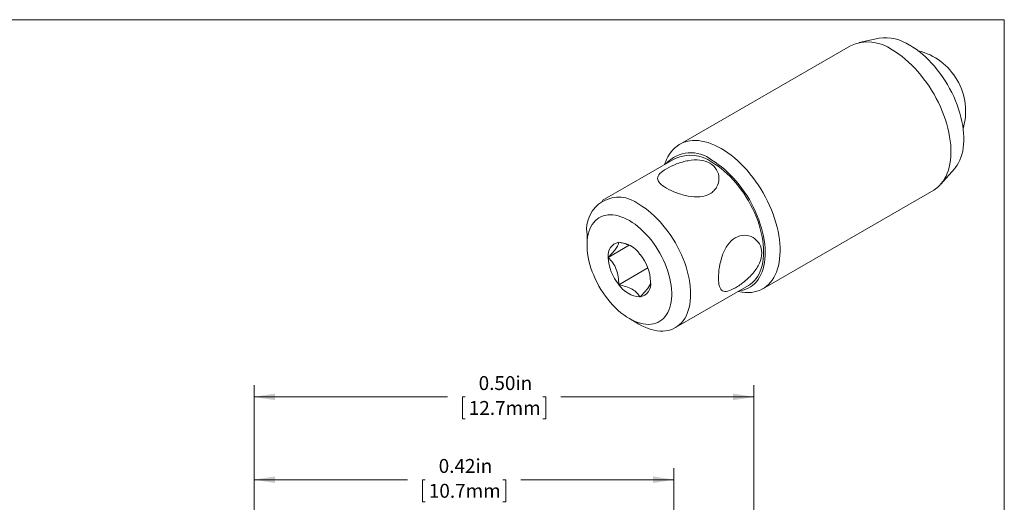
# Model space of a CAD drawing. Units: inches. Extents: x 0.1 to 10.9, y 0 to 8.5.
# Drawn here: x 5 to 10.9, y 5.6 to 8.5 of the extents above; entities that cross this region are included whole.
import ezdxf

# ---------------------------------------------------------------- set-up
doc = ezdxf.new("R2010")
doc.units = ezdxf.units.IN
doc.header["$MEASUREMENT"] = 0
doc.styles.add('SLDTEXTSTYLE0', font='TXT', dxfattribs={"width": 0.75})
doc.dimstyles.new('SLDDIMSTYLE2', dxfattribs={"dimtxt": 0.083333, "dimasz": 0.125, "dimexe": 0, "dimexo": 0.0625, "dimgap": 0.020833, "dimtad": 0, "dimtih": 1, "dimtoh": 1, "dimlfac": 0.166667, "dimrnd": 1e-09, "dimdsep": 46, "dimtxsty": 'SLDTEXTSTYLE0', "dimsah": 1, "dimcen": 0.09, "dimadec": 0, "dimazin": 2, "dimtfac": 1, "dimtofl": 0, "dimtmove": 0, "dimatfit": 3, "dimfxl": 1, "dimfrac": 2, "dimtolj": 1, "dimtzin": 12, "dimarcsym": 0})
doc.dimstyles.new('SLDDIMSTYLE5', dxfattribs={"dimtxt": 0.083333, "dimasz": 0.125, "dimexe": 0, "dimexo": 0.0625, "dimgap": 0.020833, "dimtad": 0, "dimtih": 1, "dimtoh": 1, "dimlfac": 0.166667, "dimrnd": 1e-09, "dimzin": 0, "dimdsep": 46, "dimtxsty": 'SLDTEXTSTYLE0', "dimsah": 1, "dimcen": 0.09, "dimadec": 0, "dimazin": 0, "dimtfac": 1, "dimtofl": 0, "dimtmove": 0, "dimatfit": 3, "dimfxl": 1, "dimfrac": 2, "dimtolj": 1, "dimtzin": 12, "dimarcsym": 0})

# ---------------------------------------------------------------- blocks, each defined once
blk = doc.blocks.new('_D_2')
at = {"color": 7, "linetype": 'Continuous', "lineweight": 0}
for p, q in [((6.4407, 5.4197), (6.4407, 5.7603)), ((8.9607, 4.6622), (8.9607, 5.7603)), ((6.4407, 5.6903), (7.3599, 5.6903)), ((7.4677, 5.6903), (7.4508, 5.6903)), ((7.4508, 5.6903), (7.4508, 5.5579)), ((7.9338, 5.6903), (7.9506, 5.6903)), ((7.9506, 5.6903), (7.9506, 5.5579)), ((8.9607, 5.6903), (8.0416, 5.6903)), ((7.4508, 5.5579), (7.4677, 5.5579)), ((7.9506, 5.5579), (7.9338, 5.5579)), ((6.4407, 4.653), (6.4407, 5.3197))]:
    blk.add_line(p, q, dxfattribs=at)
for points in [[(6.4407, 5.6903), (6.5657, 5.6703), (6.5657, 5.7103)], [(8.9607, 5.6903), (8.8357, 5.7103), (8.8357, 5.6703)]]:
    blk.add_solid(points, dxfattribs=at)
at = {"color": 7, "linetype": 'Continuous', "lineweight": 0, "char_height": 0.08333, "attachment_point": 1, "style": 'SLDTEXTSTYLE0'}
for s, insert in [('0.42in', (7.548, 5.8147)), ('10.7mm', (7.4889, 5.6654))]:
    blk.add_mtext(s, dxfattribs=dict(at, insert=insert))
blk = doc.blocks.new('_D_5')
at = {"color": 7, "linetype": 'Continuous', "lineweight": 0}
for p, q in [((6.4407, 5.4197), (6.4407, 6.2575)), ((9.4407, 3.9722), (9.4407, 6.2575)), ((6.4407, 6.1875), (7.5999, 6.1875)), ((7.7077, 6.1875), (7.6908, 6.1875)), ((7.6908, 6.1875), (7.6908, 6.0551)), ((8.1738, 6.1875), (8.1906, 6.1875)), ((8.1906, 6.1875), (8.1906, 6.0551)), ((9.4407, 6.1875), (8.2816, 6.1875)), ((7.6908, 6.0551), (7.7077, 6.0551)), ((8.1906, 6.0551), (8.1738, 6.0551)), ((6.4407, 4.653), (6.4407, 5.3197))]:
    blk.add_line(p, q, dxfattribs=at)
for points in [[(6.4407, 6.1875), (6.5657, 6.1675), (6.5657, 6.2075)], [(9.4407, 6.1875), (9.3157, 6.2075), (9.3157, 6.1675)]]:
    blk.add_solid(points, dxfattribs=at)
at = {"color": 7, "linetype": 'Continuous', "lineweight": 0, "char_height": 0.08333, "attachment_point": 1, "style": 'SLDTEXTSTYLE0'}
for s, insert in [('0.50in', (7.788, 6.3118)), ('12.7mm', (7.7289, 6.1625))]:
    blk.add_mtext(s, dxfattribs=dict(at, insert=insert))

msp = doc.modelspace()

# ---------------------------------------------------------------- linework, layer by layer
at = {"color": 7, "linetype": 'Continuous', "lineweight": 0}
for p, q in [((0.0622, 8.4506), (10.9445, 8.4506)), ((10.9445, 0.0356), (10.9445, 8.4506)), ((10.1939, 8.3389), (10.0725, 8.3142)), ((10.0206, 8.2947), (8.9948, 7.7025)), ((8.9682, 7.6179), (8.5298, 7.3648)), ((8.9145, 7.6059), (8.9044, 7.581)), ((10.5634, 7.4639), (10.6456, 7.5566)), ((9.4948, 6.8365), (10.5206, 7.4287)), ((8.4387, 7.1634), (8.4387, 7.098)), ((8.6915, 7.0974), (8.5657, 7.0247)), ((8.6295, 7.1155), (8.6292, 7.1151)), ((8.6301, 7.1152), (8.6295, 7.1155)), ((8.757, 7.0419), (8.7564, 7.0422)), ((8.7573, 7.0411), (8.757, 7.0419)), ((8.566, 7.0252), (8.5657, 7.0247)), ((8.5657, 7.0247), (8.566, 7.024)), ((8.8035, 6.9608), (8.6295, 6.8603)), ((8.6292, 6.8611), (8.6295, 6.8603)), ((8.6295, 6.8603), (8.6301, 6.86)), ((8.8208, 6.8774), (8.8205, 6.8782)), ((8.8205, 6.877), (8.8208, 6.8774)), ((8.9698, 6.6027), (9.4082, 6.8558)), ((9.3443, 6.8189), (9.3709, 6.8153)), ((8.7564, 6.787), (8.757, 6.7867)), ((8.757, 6.7867), (8.7573, 6.7871)), ((8.6932, 6.6572), (8.7498, 6.6245))]:
    msp.add_line(p, q, dxfattribs=at)
at = {"color": 7, "linetype": 'Continuous', "lineweight": 0, "flags": 128}
for points in [[(10.3762, 8.2982), (10.3954, 8.2864), (10.4146, 8.2734), (10.4337, 8.2591), (10.4526, 8.2436), (10.4712, 8.227), (10.4894, 8.2093), (10.5073, 8.1907), (10.5247, 8.171), (10.5416, 8.1505), (10.5579, 8.1293), (10.5735, 8.1072), (10.5885, 8.0846), (10.6027, 8.0613), (10.6162, 8.0376), (10.6287, 8.0135), (10.6404, 7.989), (10.6512, 7.9643), (10.661, 7.9395), (10.6698, 7.9146), (10.6776, 7.8898), (10.6843, 7.865), (10.6899, 7.8405), (10.6945, 7.8162), (10.6979, 7.7924), (10.7001, 7.7689), (10.7013, 7.7461), (10.7013, 7.7238), (10.7001, 7.7022), (10.6979, 7.6814), (10.6945, 7.6615), (10.6899, 7.6425), (10.6843, 7.6244), (10.6776, 7.6074), (10.6698, 7.5916), (10.661, 7.5768), (10.6512, 7.5633), (10.6456, 7.5566)], [(10.2706, 8.27), (10.2906, 8.2578), (10.3105, 8.2443), (10.3304, 8.2296), (10.35, 8.2137), (10.3693, 8.1967), (10.3884, 8.1786), (10.4071, 8.1595), (10.4253, 8.1395), (10.443, 8.1186), (10.4602, 8.0968), (10.4768, 8.0743), (10.4927, 8.0511), (10.5079, 8.0273), (10.5224, 8.003), (10.536, 7.9782), (10.5488, 7.953), (10.5607, 7.9276), (10.5717, 7.9019), (10.5817, 7.8762), (10.5907, 7.8503), (10.5987, 7.8245), (10.6056, 7.7988), (10.6115, 7.7734), (10.6162, 7.7482), (10.6199, 7.7233), (10.6224, 7.699), (10.6238, 7.6751), (10.6241, 7.6518), (10.6233, 7.6292), (10.6213, 7.6074), (10.6182, 7.5863), (10.614, 7.5662), (10.6087, 7.547), (10.6023, 7.5288), (10.5948, 7.5116), (10.5863, 7.4956), (10.5768, 7.4808), (10.5663, 7.4672), (10.5549, 7.4548), (10.5425, 7.4438), (10.5293, 7.434), (10.5206, 7.4287)], [(8.9145, 7.6059), (8.9167, 7.6111), (8.9247, 7.6277), (8.9337, 7.6431), (8.9437, 7.6574), (8.9547, 7.6703), (8.9666, 7.6821), (8.9794, 7.6924), (8.993, 7.7015), (9.0075, 7.7091), (9.0227, 7.7154), (9.0386, 7.7202), (9.0552, 7.7235), (9.0724, 7.7255), (9.0901, 7.7259), (9.1083, 7.7249), (9.127, 7.7224), (9.1461, 7.7185), (9.1654, 7.7132), (9.185, 7.7064), (9.2049, 7.6982), (9.2248, 7.6887), (9.2448, 7.6778)], [(9.2448, 7.6778), (9.2648, 7.6656), (9.2847, 7.6521), (9.3045, 7.6374), (9.3242, 7.6215), (9.3435, 7.6045), (9.3626, 7.5864), (9.3812, 7.5674), (9.3995, 7.5473), (9.4172, 7.5264), (9.4344, 7.5046), (9.451, 7.4821), (9.4669, 7.4589), (9.4821, 7.4351), (9.4966, 7.4108), (9.5102, 7.386), (9.523, 7.3609), (9.5349, 7.3354), (9.5459, 7.3098), (9.5559, 7.284), (9.5649, 7.2581), (9.5729, 7.2323), (9.5798, 7.2067), (9.5856, 7.1812), (9.5904, 7.156), (9.5941, 7.1312), (9.5966, 7.1068), (9.598, 7.0829), (9.5983, 7.0596), (9.5975, 7.037), (9.5955, 7.0152), (9.5924, 6.9941), (9.5882, 6.974), (9.5828, 6.9548), (9.5764, 6.9366), (9.569, 6.9195), (9.5605, 6.9034), (9.551, 6.8886), (9.5405, 6.875), (9.529, 6.8626), (9.5167, 6.8516), (9.5035, 6.8419), (9.4894, 6.8335), (9.4746, 6.8266), (9.459, 6.821), (9.4428, 6.8169), (9.4259, 6.8143), (9.4084, 6.8131), (9.3904, 6.8134), (9.372, 6.8151), (9.3709, 6.8153)], [(9.1882, 7.6074), (9.2074, 7.5957), (9.2265, 7.5826), (9.2455, 7.5684), (9.2643, 7.5529), (9.2828, 7.5363), (9.301, 7.5187), (9.3187, 7.5), (9.336, 7.4804), (9.3528, 7.4599), (9.369, 7.4387), (9.3845, 7.4167), (9.3994, 7.394), (9.4134, 7.3708), (9.4267, 7.3471), (9.4391, 7.323), (9.4506, 7.2987), (9.4612, 7.274), (9.4708, 7.2493), (9.4794, 7.2245), (9.4869, 7.1998), (9.4934, 7.1752), (9.4988, 7.1508), (9.5031, 7.1267), (9.5062, 7.103), (9.5082, 7.0798), (9.5091, 7.0572), (9.5088, 7.0352), (9.5074, 7.0139), (9.5048, 6.9934), (9.5011, 6.9738), (9.4962, 6.9551), (9.4903, 6.9374), (9.4833, 6.9209), (9.4752, 6.9054), (9.4661, 6.8911), (9.456, 6.8781), (9.445, 6.8663), (9.433, 6.8559), (9.4202, 6.8469), (9.4065, 6.8392), (9.392, 6.833), (9.3768, 6.8282), (9.361, 6.8248), (9.3526, 6.8237)], [(9.1882, 7.5961), (9.207, 7.5846), (9.2257, 7.5718), (9.2443, 7.5579), (9.2627, 7.5427), (9.2808, 7.5264), (9.2986, 7.5091), (9.3159, 7.4907), (9.3328, 7.4715), (9.3492, 7.4514), (9.365, 7.4305), (9.3801, 7.4089), (9.3945, 7.3867), (9.4082, 7.3639), (9.4211, 7.3406), (9.4331, 7.317), (9.4443, 7.2931), (9.4545, 7.269), (9.4637, 7.2448), (9.4719, 7.2205), (9.4791, 7.1963), (9.4853, 7.1722), (9.4903, 7.1484), (9.4943, 7.1249), (9.4971, 7.1018), (9.4988, 7.0792), (9.4994, 7.0572), (9.4988, 7.0359), (9.4971, 7.0152), (9.4943, 6.9954), (9.4903, 6.9765), (9.4853, 6.9585), (9.4791, 6.9415), (9.4719, 6.9256), (9.4637, 6.9108), (9.4545, 6.8973), (9.4443, 6.8849), (9.4331, 6.8739), (9.4211, 6.8642), (9.4082, 6.8558), (9.4082, 6.8558)], [(8.7498, 7.343), (8.7686, 7.3315), (8.7873, 7.3188), (8.8059, 7.3048), (8.8243, 7.2896), (8.8424, 7.2733), (8.8601, 7.256), (8.8775, 7.2377), (8.8944, 7.2184), (8.9108, 7.1983), (8.9266, 7.1774), (8.9417, 7.1558), (8.9561, 7.1336), (8.9698, 7.1108), (8.9827, 7.0876), (8.9947, 7.0639), (9.0059, 7.04), (9.0161, 7.0159), (9.0253, 6.9917), (9.0335, 6.9674), (9.0407, 6.9432), (9.0469, 6.9192), (9.0519, 6.8953), (9.0558, 6.8718), (9.0587, 6.8488), (9.0604, 6.8262), (9.0609, 6.8041), (9.0604, 6.7828), (9.0587, 6.7621), (9.0558, 6.7423), (9.0519, 6.7234), (9.0469, 6.7054), (9.0407, 6.6884), (9.0335, 6.6725), (9.0253, 6.6577), (9.0161, 6.6442), (9.0059, 6.6318), (8.9947, 6.6208), (8.9827, 6.6111), (8.9698, 6.6027), (8.9561, 6.5957), (8.9417, 6.5902), (8.9266, 6.586), (8.9108, 6.5834), (8.8944, 6.5822), (8.8775, 6.5824), (8.8601, 6.5841), (8.8424, 6.5873), (8.8243, 6.5919), (8.8059, 6.598), (8.7873, 6.6054), (8.7686, 6.6143), (8.7498, 6.6245), (8.7498, 6.6245)], [(8.6932, 7.245), (8.7103, 7.2346), (8.7272, 7.2228), (8.744, 7.2099), (8.7605, 7.1958), (8.7768, 7.1806), (8.7926, 7.1644), (8.8081, 7.1472), (8.823, 7.1291), (8.8373, 7.1103), (8.851, 7.0907), (8.864, 7.0705), (8.8762, 7.0498), (8.8876, 7.0287), (8.8982, 7.0072), (8.9078, 6.9854), (8.9165, 6.9635), (8.9242, 6.9415), (8.9308, 6.9196), (8.9364, 6.8978), (8.9409, 6.8763), (8.9443, 6.8551), (8.9465, 6.8343), (8.9477, 6.814), (8.9477, 6.7944), (8.9465, 6.7755), (8.9443, 6.7573), (8.9409, 6.74), (8.9364, 6.7236), (8.9308, 6.7083), (8.9242, 6.6941), (8.9165, 6.681), (8.9078, 6.6691), (8.8982, 6.6584), (8.8876, 6.6491), (8.8762, 6.6411), (8.864, 6.6345), (8.851, 6.6293), (8.8373, 6.6256), (8.823, 6.6233), (8.8081, 6.6225), (8.7926, 6.6231), (8.7768, 6.6252), (8.7605, 6.6288), (8.744, 6.6338), (8.7272, 6.6402), (8.7103, 6.648), (8.6932, 6.6571), (8.6762, 6.6676), (8.6593, 6.6793), (8.6425, 6.6923), (8.626, 6.7064), (8.6097, 6.7216), (8.5939, 6.7378), (8.5784, 6.755), (8.5635, 6.7731), (8.5492, 6.7919), (8.5355, 6.8115), (8.5225, 6.8317), (8.5103, 6.8524), (8.4989, 6.8735), (8.4883, 6.895), (8.4787, 6.9168), (8.47, 6.9387), (8.4623, 6.9607), (8.4557, 6.9826), (8.4501, 7.0044), (8.4456, 7.0259), (8.4422, 7.0471), (8.44, 7.0679), (8.4388, 7.0881), (8.4388, 7.1078), (8.44, 7.1267), (8.4422, 7.1449), (8.4456, 7.1622), (8.4501, 7.1785), (8.4557, 7.1939), (8.4623, 7.2081), (8.47, 7.2212), (8.4787, 7.2331), (8.4883, 7.2438), (8.4989, 7.2531), (8.5103, 7.2611), (8.5225, 7.2677), (8.5355, 7.2729), (8.5492, 7.2766), (8.5635, 7.2789), (8.5784, 7.2797), (8.5939, 7.2791), (8.6097, 7.277), (8.626, 7.2734), (8.6425, 7.2684), (8.6593, 7.262), (8.6762, 7.2542), (8.6932, 7.245)]]:
    msp.add_lwpolyline(points, dxfattribs=at)
at = {"color": 7, "linetype": 'Continuous', "lineweight": 0}
for centre, radius, start, end in [((10.2305, 8.0747), 0.2668, 56.92275, 97.88665), ((10.1241, 8.0654), 0.2516, 54.39363, 114.29591), ((10.3373, 7.9002), 0.375, 343.83513, 76.1595), ((9.0617, 7.4524), 0.2001, 50.7865, 138.16497), ((9.0592, 7.4148), 0.2226, 54.56825, 114.12129), ((8.6289, 7.1931), 0.1926, 51.12252, 188.88824), ((8.6431, 7.0381), 0.0782, 100.2729, 189.52575), ((8.6177, 6.9477), 0.1679, 34.24121, 85.76417), ((8.547, 6.8658), 0.2738, 2.60556, 39.8058), ((8.8395, 7.0364), 0.2738, 182.60556, 219.8058), ((8.7688, 6.9544), 0.1679, 214.24121, 265.76417), ((8.7434, 6.8641), 0.0782, 280.2729, 9.52575)]:
    msp.add_arc(centre, radius, start, end, dxfattribs=at)
for points, knots in [([(8.9167, 7.4394), (8.8993, 7.4494), (8.8857, 7.4595), (8.8674, 7.4793), (8.8628, 7.489), (8.8628, 7.5079), (8.8675, 7.5174), (8.8856, 7.5366), (8.8994, 7.5466), (8.9337, 7.5665), (8.9543, 7.5763), (8.9992, 7.5934), (9.0229, 7.6004), (9.0705, 7.6089), (9.0944, 7.6103), (9.1387, 7.6058), (9.1596, 7.5996), (9.1939, 7.5798), (9.2077, 7.5661), (9.2261, 7.5344), (9.2308, 7.5165), (9.2308, 7.4803), (9.2261, 7.4623), (9.2125, 7.4383), (9.2068, 7.4309), (9.1935, 7.4175), (9.1856, 7.4115), (9.1599, 7.3966), (9.1391, 7.3905), (9.0947, 7.3863), (9.0709, 7.3879), (9.0231, 7.3964), (8.9995, 7.4032), (8.9545, 7.4198), (8.9341, 7.4293), (8.9167, 7.4394)], [0, 0, 0, 0, 0.0625, 0.0625, 0.125, 0.125, 0.1875, 0.1875, 0.25, 0.25, 0.3125, 0.3125, 0.375, 0.375, 0.4375, 0.4375, 0.5, 0.5, 0.5625, 0.5625, 0.625, 0.625, 0.6875, 0.6875, 0.71875, 0.71875, 0.75, 0.75, 0.8125, 0.8125, 0.875, 0.875, 0.9375, 0.9375, 1, 1, 1, 1]), ([(9.2278, 6.9005), (9.2278, 6.9206), (9.2298, 6.9432), (9.2378, 6.99), (9.2439, 7.0142), (9.2602, 7.0595), (9.2708, 7.081), (9.2965, 7.1172), (9.3121, 7.1322), (9.3464, 7.1521), (9.3653, 7.1572), (9.4024, 7.157), (9.4204, 7.152), (9.4515, 7.134), (9.4648, 7.121), (9.483, 7.0895), (9.488, 7.0707), (9.4881, 7.0311), (9.4831, 7.01), (9.4649, 6.969), (9.4517, 6.9491), (9.4203, 6.9119), (9.4024, 6.8949), (9.3748, 6.8723), (9.3656, 6.8654), (9.3473, 6.8527), (9.3381, 6.8468), (9.3124, 6.8319), (9.2967, 6.825), (9.2709, 6.8188), (9.2603, 6.8195), (9.2438, 6.829), (9.2379, 6.8377), (9.2298, 6.8637), (9.2278, 6.8804), (9.2278, 6.9005)], [0, 0, 0, 0, 0.0625, 0.0625, 0.125, 0.125, 0.1875, 0.1875, 0.25, 0.25, 0.3125, 0.3125, 0.375, 0.375, 0.4375, 0.4375, 0.5, 0.5, 0.5625, 0.5625, 0.625, 0.625, 0.6875, 0.6875, 0.71875, 0.71875, 0.75, 0.75, 0.8125, 0.8125, 0.875, 0.875, 0.9375, 0.9375, 1, 1, 1, 1]), ([(8.6292, 7.1151), (8.6291, 7.1109), (8.6282, 7.1061), (8.6237, 7.0946), (8.62, 7.0878), (8.6035, 7.0643), (8.5858, 7.045), (8.566, 7.0252)], [0, 0, 0, 0, 0.25, 0.25, 0.5, 0.5, 1, 1, 1, 1]), ([(8.7012, 7.093), (8.7, 7.0936), (8.695, 7.0963), (8.6805, 7.1021), (8.6581, 7.1093), (8.639, 7.1133), (8.6301, 7.1152)], [0, 0, 0, 0, 0.060234, 0.25255, 0.649906, 1, 1, 1, 1]), ([(8.566, 7.024), (8.5758, 7.0141), (8.585, 7.0035), (8.6014, 6.9799), (8.6087, 6.9667), (8.6253, 6.9241), (8.6291, 6.8924), (8.6292, 6.8611)], [0, 0, 0, 0, 0.25, 0.25, 0.5, 0.5, 1, 1, 1, 1]), ([(8.6301, 6.86), (8.6594, 6.8543), (8.6878, 6.846), (8.7323, 6.8204), (8.7466, 6.8039), (8.7564, 6.787)], [0, 0, 0, 0, 0.5, 0.5, 1, 1, 1, 1]), ([(8.7573, 6.7871), (8.7672, 6.797), (8.7764, 6.8066), (8.7928, 6.8249), (8.8001, 6.8337), (8.8167, 6.8573), (8.8205, 6.8686), (8.8205, 6.877)], [0, 0, 0, 0, 0.25, 0.25, 0.5, 0.5, 1, 1, 1, 1])]:
    msp.add_open_spline(points, degree=3, knots=knots, dxfattribs=at)

# ---------------------------------------------------------------- dimensions: what is measured, and where the dimension line sits
for base, p2, dimstyle, picture, middle in [((9.4407, 6.1875), (9.4407, 3.9222), 'SLDDIMSTYLE5', '_D_5', (7.9407, 6.1875)), ((8.9607, 5.6903), (8.9607, 4.6122), 'SLDDIMSTYLE2', '_D_2', (7.7007, 5.6903))]:
    dim = msp.add_linear_dim(base=base, p1=(6.4407, 4.603), p2=p2, dimstyle=dimstyle, dxfattribs=at)
    dim.commit()
    dim.dimension.update_dxf_attribs({"geometry": picture, "text_midpoint": middle, "dimtype": 160})

doc.saveas('drawing.dxf')
